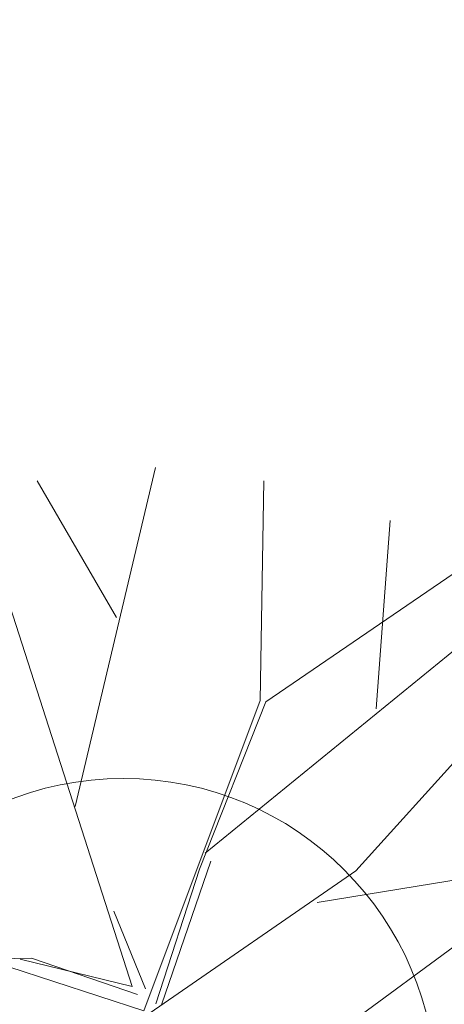
# Model space of a CAD drawing. Extents: x 1904 to 4046, y 66 to 3119.
# Drawn here: x 2961 to 2963, y 1601 to 1605 of the extents above; entities that cross this region are included whole.
import ezdxf

# ---------------------------------------------------------------- set-up
doc = ezdxf.new("R2010")
doc.units = 0
doc.header["$MEASUREMENT"] = 0
doc.layers.get('0').update_dxf_attribs({"linetype": 'CONTINUOUS'})
doc.layers.add('10VISTAS Y PROYECCIONES', color=45, linetype='CONTINUOUS', lineweight=5)
doc.layers.add('CESPED', color=83, linetype='CONTINUOUS', lineweight=9)

# ---------------------------------------------------------------- blocks, each defined once
blk = doc.blocks.new('Arpls001')
at = {"color": 0, "linetype": 'ByBlock'}
for p, q in [((0.00341, 0.02069), (0.14131, 0.47629)), ((0.18387, 0.3066), (0.19507, 0.45081)), ((0.05423, 0.18584), (0.29111, 0.39929)), ((0.2486, 0.16933), (0.36587, 0.33292)), ((-0.05757, 0.09437), (-0.38483, 0.30996)), ((0.33171, 0.10275), (0.44007, 0.23744)), ((-0.00027, -0.00373), (0.2486, 0.16933)), ((0.1152, 0.07405), (0.25241, 0.16552)), ((0.25241, 0.16552), (0.4678, 0.16435)), ((0.12791, 0.08294), (0.476, 0.11089)), ((-0.00027, -0.00373), (-0.07917, 0.09945)), ((-0.06646, 0.09945), (0.00341, 0.02069)), ((0.00341, 0.0118), (-0.05757, 0.09437)), ((0.02882, 0.08675), (0.0123, 0.0118)), ((0.0123, -0.00472), (0.1152, 0.07405)), ((0.12791, 0.07405), (0.01611, -0.00853)), ((0.23208, -0.00853), (0.38834, 0.02831)), ((0.00341, -0.00853), (0.23208, -0.00853)), ((0.18635, -0.01234), (0.476, -0.14955)), ((0.14823, -0.12033), (0.27273, -0.11652))]:
    blk.add_line(p, q, dxfattribs=at)

msp = doc.modelspace()

# ---------------------------------------------------------------- linework, layer by layer
at = {"layer": '10VISTAS Y PROYECCIONES'}
for radius in [7.959, 5.7691, 5.6191, 1.2761]:
    msp.add_circle((2961.3989, 1600.6369), radius, dxfattribs=at)

# ---------------------------------------------------------------- block references
at = {"layer": 'CESPED', "xscale": 4.464166019253621, "yscale": 4.464166019253621, "zscale": 4.464166019253621, "rotation": 34.64740054063127}
msp.add_blockref('Arpls001', (2961.4745, 1600.9781), dxfattribs=at)

doc.saveas('drawing.dxf')
